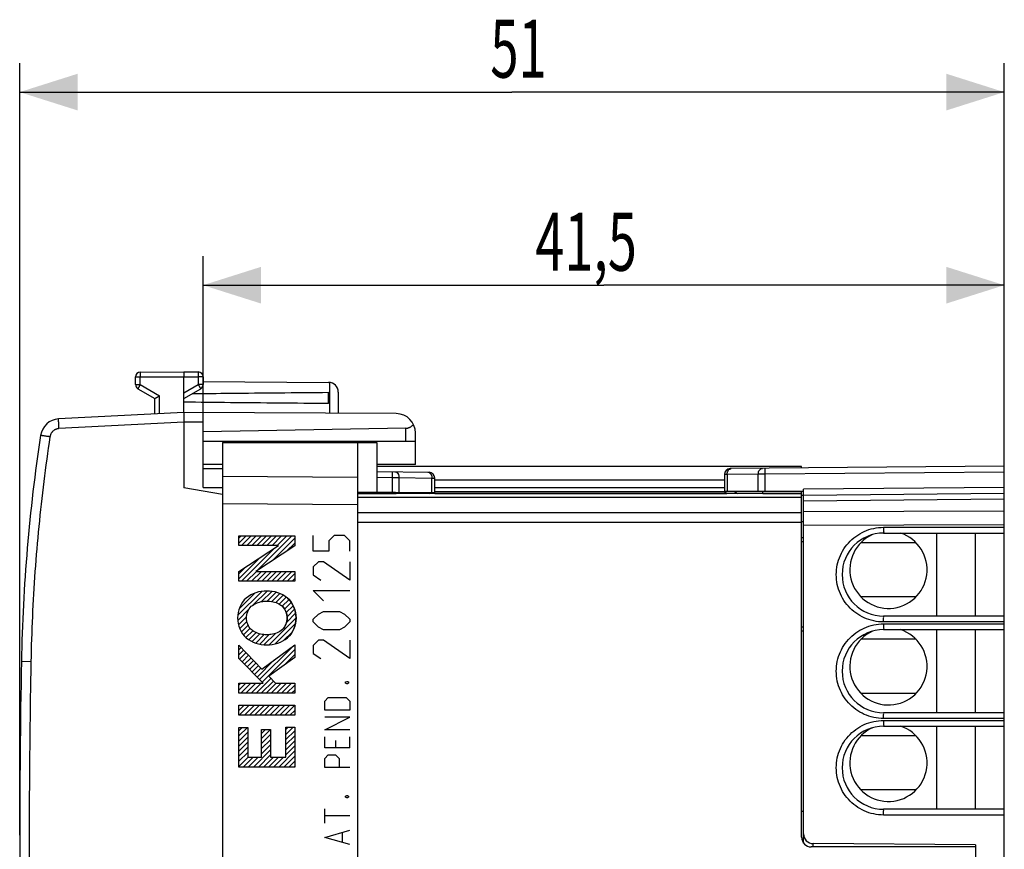
# Model space of a CAD drawing. Extents: x -78.6 to 20.7, y -24.5 to 42.7.
# Drawn here: x -78.6 to -27.6, y -0.2 to 42.7 of the extents above; entities that cross this region are included whole.
import ezdxf

# ---------------------------------------------------------------- set-up
doc = ezdxf.new("R2010")
doc.units = 0
doc.header["$LTSCALE"] = 16.335
doc.layers.get('0').update_dxf_attribs({"linetype": 'CONTINUOUS'})
doc.styles.get("Standard").update_dxf_attribs({"font": 'txt', "width": 0.8})
doc.dimstyles.new('DIMSTYLE_1', dxfattribs={"dimtxt": 3, "dimasz": 3, "dimexe": 0.18, "dimexo": 0.0625, "dimgap": 0.09, "dimtad": 1, "dimtxsty": 'STANDARD', "dimcen": 0.09, "dimazin": 3, "dimtfac": 1, "dimtofl": 0, "dimtmove": 0, "dimatfit": 3, "dimtolj": 1})

# ---------------------------------------------------------------- blocks, each defined once
blk = doc.blocks.new('*D2')
at = {"color": 7, "linetype": 'CONTINUOUS'}
for p, q in [((-69.101, 22.394), (-69.101, 30.489)), ((-27.601, 16.65), (-27.601, 30.489)), ((-69.101, 28.989), (-48.351, 28.989)), ((-27.601, 28.989), (-48.351, 28.989))]:
    blk.add_line(p, q, dxfattribs=at)
for points in [[(-66.101, 29.939), (-69.101, 28.989), (-66.101, 28.039)], [(-30.601, 28.039), (-27.601, 28.989), (-30.601, 29.939)]]:
    blk.add_solid(points, dxfattribs=at)
at = {"color": 7, "linetype": 'CONTINUOUS', "width": 0.660714}
blk.add_text('41,5', height=3, dxfattribs=at).set_placement((-51.888, 29.739))
blk = doc.blocks.new('*D3')
at = {"color": 7, "linetype": 'CONTINUOUS'}
for p, q in [((-78.601, 0.5), (-78.601, 40.489)), ((-27.601, 16.65), (-27.601, 40.489)), ((-78.601, 38.989), (-53.101, 38.989)), ((-27.601, 38.989), (-53.101, 38.989))]:
    blk.add_line(p, q, dxfattribs=at)
for points in [[(-75.601, 39.939), (-78.601, 38.989), (-75.601, 38.039)], [(-30.601, 38.039), (-27.601, 38.989), (-30.601, 39.939)]]:
    blk.add_solid(points, dxfattribs=at)
at = {"color": 7, "linetype": 'CONTINUOUS', "width": 0.642857}
blk.add_text('51', height=3, dxfattribs=at).set_placement((-54.221, 39.739))

msp = doc.modelspace()

# ---------------------------------------------------------------- linework, layer by layer
at = {"color": 7, "linetype": 'CONTINUOUS'}
for p, q in [((-72.352, 24.487), (-70.101, 24.5)), ((-70.101, 24.5), (-69.349, 24.496)), ((-72.601, 23.844), (-72.601, 24.237)), ((-70.101, 22.4), (-70.101, 24.25)), ((-69.101, 24.246), (-69.101, 23.844)), ((-69.101, 23.994), (-62.598, 23.956)), ((-72.476, 23.628), (-71.601, 23.123)), ((-70.101, 23.123), (-69.226, 23.628)), ((-71.601, 22.321), (-71.601, 23.123)), ((-62.601, 22.859), (-62.601, 23.441)), ((-62.101, 23.456), (-62.101, 22.353)), ((-70.101, 22.4), (-76.584, 22.06)), ((-59.095, 22.336), (-70.101, 22.4)), ((-69.101, 18.508), (-69.101, 22.394)), ((-70.101, 21.9), (-70.101, 18.5)), ((-58.592, 21.583), (-69.101, 21.4)), ((-58.101, 19.7), (-58.101, 21.336)), ((-58.101, 20.9), (-69.101, 20.9)), ((-68.101, 20.85), (-68.101, -20.85)), ((-68.101, 20.85), (-60.101, 20.85)), ((-61.101, 20.85), (-61.101, -20.85)), ((-60.101, 20.85), (-60.101, 18.257)), ((-68.101, 19.7), (-69.101, 19.7)), ((-69.101, 19.5), (-68.101, 19.5)), ((-58.101, 19.7), (-60.101, 19.7)), ((-38.101, 19.6), (-60.101, 19.6)), ((-27.601, 19.613), (-41.803, 19.489)), ((-38.101, 19.521), (-38.101, 19.6)), ((-27.601, -19.613), (-27.601, 19.613)), ((-60.101, 19.346), (-57.395, 19.299)), ((-57.101, 18.2), (-57.101, 18.999)), ((-42.101, 19.189), (-42.101, 18.3)), ((-68.101, 18.147), (-70.101, 18.5)), ((-69.101, 18.508), (-68.101, 18.517)), ((-42.101, 18.5), (-57.101, 18.5)), ((-38.001, 0.1), (-38.001, 18.422)), ((-57.141, 18.232), (-61.101, 18.266)), ((-38.101, 18.2), (-61.101, 18.2)), ((-59.101, 18.249), (-59.101, 18.2)), ((-57.101, 18.31), (-42.101, 18.31)), ((-38.001, 18.3), (-42.101, 18.3)), ((-42.101, 18.3), (-41.951, 18.2)), ((-40.101, 18.2), (-40.101, 18.3)), ((-38.101, 0.4), (-38.101, 18.3)), ((-38.001, 18.1), (-38.101, 18.1)), ((-38.001, 18.122), (-27.601, 18.213)), ((-38.101, 16.75), (-38.001, 16.75)), ((-67.249, 15.884), (-67.132, 16.001)), ((-67.249, 15.622), (-66.869, 16.001)), ((-67.105, 15.503), (-66.607, 16.001)), ((-66.843, 15.503), (-66.344, 16.001)), ((-66.58, 15.503), (-66.082, 16.001)), ((-66.318, 15.503), (-65.819, 16.001)), ((-66.281, 14.228), (-64.507, 16.001)), ((-66.055, 15.503), (-65.557, 16.001)), ((-65.793, 15.503), (-65.294, 16.001)), ((-65.53, 15.503), (-65.032, 16.001)), ((-65.528, 14.718), (-64.351, 15.895)), ((-65.268, 15.503), (-64.769, 16.001)), ((-33.851, 16.15), (-27.601, 16.15)), ((-31.101, 11.85), (-31.101, 16.15)), ((-29.101, 11.85), (-29.101, 16.15)), ((-67.111, 13.66), (-65.391, 15.38)), ((-64.775, 15.208), (-64.351, 15.632)), ((-32.172, 15.65), (-35.029, 15.65)), ((-67.249, 13.784), (-66.148, 14.886)), ((-67.249, 14.046), (-66.904, 14.391)), ((-66.848, 13.66), (-66.343, 14.166)), ((-66.586, 13.66), (-66.081, 14.165)), ((-66.323, 13.66), (-65.82, 14.164)), ((-66.061, 13.66), (-65.558, 14.163)), ((-65.798, 13.66), (-65.296, 14.162)), ((-65.535, 13.66), (-65.035, 14.161)), ((-65.273, 13.66), (-64.773, 14.16)), ((-65.01, 13.66), (-64.511, 14.159)), ((-64.748, 13.66), (-64.351, 14.057)), ((-64.485, 13.66), (-64.351, 13.794)), ((-67.3, 11.896), (-66.066, 13.13)), ((-67.226, 12.232), (-66.419, 13.039)), ((-66.499, 12.434), (-65.784, 13.149)), ((-66.068, 12.602), (-65.54, 13.13)), ((-65.78, 12.628), (-65.325, 13.083)), ((-65.541, 12.605), (-65.129, 13.017)), ((-65.333, 12.55), (-64.948, 12.935)), ((-65.152, 12.469), (-64.792, 12.829)), ((-32.172, 12.85), (-35.029, 12.85)), ((-64.997, 12.361), (-64.656, 12.702)), ((-64.879, 12.217), (-64.534, 12.561)), ((-64.796, 12.037), (-64.441, 12.392)), ((-67.301, 11.632), (-66.727, 12.206)), ((-67.265, 11.406), (-66.848, 11.822)), ((-65.673, 10.372), (-64.287, 11.758)), ((-64.781, 11.527), (-64.312, 11.996)), ((-64.752, 11.819), (-64.367, 12.204)), ((-27.601, 11.85), (-33.851, 11.85)), ((-67.203, 11.206), (-66.833, 11.575)), ((-67.112, 11.034), (-66.765, 11.38)), ((-67.006, 10.877), (-66.663, 11.221)), ((-65.362, 10.421), (-64.319, 11.464)), ((-66.881, 10.739), (-66.524, 11.097)), ((-66.728, 10.63), (-66.358, 11)), ((-66.561, 10.534), (-66.164, 10.932)), ((-66.377, 10.456), (-65.94, 10.893)), ((-66.167, 10.404), (-65.679, 10.892)), ((-65.935, 10.373), (-65.354, 10.954)), ((-64.929, 10.591), (-64.492, 11.028)), ((-33.851, 11.15), (-27.601, 11.15)), ((-31.101, 6.85), (-31.101, 11.15)), ((-29.101, 6.85), (-29.101, 11.15)), ((-67.249, 10.109), (-67.131, 10.227)), ((-66.172, 8.561), (-64.441, 10.292)), ((-32.172, 10.65), (-35.029, 10.65)), ((-67.249, 9.846), (-67.003, 10.093)), ((-67.213, 9.62), (-66.874, 9.959)), ((-67.083, 9.488), (-66.746, 9.825)), ((-66.953, 9.355), (-66.618, 9.69)), ((-66.042, 8.429), (-64.351, 10.119)), ((-64.878, 9.33), (-64.351, 9.857)), ((-66.823, 9.223), (-66.489, 9.556)), ((-66.693, 9.09), (-66.361, 9.422)), ((-66.562, 8.958), (-66.233, 9.288)), ((-66.302, 8.693), (-65.432, 9.563)), ((-66.432, 8.826), (-66.104, 9.154)), ((-67.249, 8.271), (-67.149, 8.372)), ((-67.249, 8.009), (-66.886, 8.372)), ((-67.142, 7.854), (-66.624, 8.372)), ((-66.879, 7.854), (-66.361, 8.372)), ((-66.617, 7.854), (-66.099, 8.372)), ((-66.354, 7.854), (-65.588, 8.62)), ((-66.092, 7.854), (-65.461, 8.485)), ((-65.829, 7.854), (-65.311, 8.372)), ((-65.567, 7.854), (-65.049, 8.372)), ((-65.304, 7.854), (-64.786, 8.372)), ((-65.042, 7.854), (-64.524, 8.372)), ((-64.779, 7.854), (-64.351, 8.282)), ((-64.517, 7.854), (-64.351, 8.019)), ((-32.172, 7.85), (-35.029, 7.85)), ((-67.249, 7.221), (-67.232, 7.238)), ((-67.249, 6.959), (-66.97, 7.238)), ((-67.225, 6.72), (-66.707, 7.238)), ((-66.963, 6.72), (-66.445, 7.238)), ((-66.7, 6.72), (-66.182, 7.238)), ((-66.438, 6.72), (-65.92, 7.238)), ((-66.175, 6.72), (-65.657, 7.238)), ((-65.913, 6.72), (-65.395, 7.238)), ((-65.65, 6.72), (-65.132, 7.238)), ((-65.388, 6.72), (-64.87, 7.238)), ((-65.125, 6.72), (-64.607, 7.238)), ((-64.862, 6.72), (-64.351, 7.232)), ((-64.6, 6.72), (-64.351, 6.969)), ((-27.601, 6.85), (-33.851, 6.85)), ((-33.851, 6.15), (-27.601, 6.15)), ((-31.101, 1.85), (-31.101, 6.15)), ((-29.101, 1.85), (-29.101, 6.15)), ((-67.249, 5.909), (-67.072, 6.086)), ((-67.249, 5.646), (-66.809, 6.086)), ((-67.249, 5.383), (-66.789, 5.843)), ((-66.069, 5.777), (-65.863, 5.982)), ((-66.069, 5.514), (-65.609, 5.974)), ((-66.069, 5.252), (-65.609, 5.712)), ((-64.811, 5.984), (-64.698, 6.098)), ((-64.811, 5.722), (-64.435, 6.098)), ((-64.811, 5.459), (-64.351, 5.919)), ((-64.811, 5.197), (-64.351, 5.657)), ((-32.172, 5.65), (-35.029, 5.65)), ((-67.249, 5.121), (-66.789, 5.581)), ((-67.249, 4.858), (-66.789, 5.318)), ((-66.069, 4.989), (-65.609, 5.449)), ((-66.069, 4.727), (-65.609, 5.187)), ((-64.811, 4.934), (-64.351, 5.394)), ((-64.811, 4.672), (-64.351, 5.132)), ((-67.249, 4.596), (-66.789, 5.056)), ((-67.249, 4.333), (-66.789, 4.793)), ((-66.496, 4.037), (-65.609, 4.924)), ((-66.233, 4.037), (-65.609, 4.662)), ((-65.183, 4.037), (-64.351, 4.869)), ((-64.921, 4.037), (-64.351, 4.607)), ((-67.249, 4.071), (-66.765, 4.555)), ((-67.021, 4.037), (-66.503, 4.555)), ((-66.758, 4.037), (-66.24, 4.555)), ((-65.971, 4.037), (-65.453, 4.555)), ((-65.708, 4.037), (-65.19, 4.555)), ((-65.446, 4.037), (-64.928, 4.555)), ((-64.658, 4.037), (-64.351, 4.344)), ((-64.396, 4.037), (-64.351, 4.081)), ((-32.172, 2.85), (-35.029, 2.85)), ((-38.101, 1.75), (-38.001, 1.75)), ((-27.601, 1.85), (-33.851, 1.85)), ((-29.101, 0), (-37.505, 0.073)), ((-29.101, 0), (-29.101, -0.1)), ((-29.101, -0.1), (-37.601, -0.1)), ((-29.101, -0.1), (-29.101, -18.2))]:
    msp.add_line(p, q, dxfattribs=at)
at = {"color": 9, "linetype": 'CONTINUOUS'}
for p, q in [((-72.601, 24.237), (-72.352, 24.237)), ((-72.352, 24.237), (-70.101, 24.25)), ((-72.352, 23.844), (-72.352, 24.237)), ((-70.101, 24.25), (-69.349, 24.246)), ((-69.349, 24.246), (-69.349, 23.844)), ((-69.101, 24.246), (-69.349, 24.246)), ((-72.601, 23.844), (-72.352, 23.844)), ((-72.352, 23.844), (-71.352, 23.267)), ((-70.101, 23.41), (-69.349, 23.844)), ((-69.101, 23.844), (-69.349, 23.844)), ((-62.551, 23.954), (-62.551, 22.356)), ((-71.352, 22.334), (-71.352, 23.267)), ((-70.1, 21.9), (-76.566, 21.561)), ((-69.101, 21.894), (-70.101, 21.9)), ((-58.592, 20.9), (-58.592, 21.583)), ((-61.101, 19.035), (-68.101, 19.086)), ((-60.101, 19.046), (-59.308, 19.032)), ((-59.302, 19.332), (-59.308, 19.032)), ((-59.308, 19.032), (-59.308, 18.251)), ((-58.954, 19.03), (-58.954, 18.247)), ((-58.954, 19.03), (-57.247, 19)), ((-57.247, 18.233), (-57.247, 19)), ((-42.101, 18.89), (-57.101, 18.89)), ((-40.342, 19.204), (-41.954, 19.19)), ((-41.954, 19.19), (-41.954, 18.3)), ((-40.342, 18.3), (-40.342, 19.204)), ((-27.601, 19.313), (-39.993, 19.205)), ((-39.993, 18.3), (-39.993, 19.205)), ((-27.601, 18.513), (-38.001, 18.422)), ((-61.101, 18.21), (-59.101, 18.21)), ((-38.101, 17.992), (-61.101, 17.992)), ((-57.371, 18.2), (-57.305, 18.233)), ((-57.101, 18.21), (-41.966, 18.21)), ((-41.562, 18.3), (-41.412, 18.2)), ((-40.101, 18.21), (-38.101, 18.21)), ((-38.001, 17.829), (-27.601, 17.92)), ((-61.101, 17.621), (-68.101, 17.672)), ((-38.101, 17.208), (-61.101, 17.208)), ((-38.001, 17.261), (-27.601, 17.298)), ((-38.101, 16.706), (-61.101, 16.706)), ((-38.001, 16.554), (-27.601, 16.591)), ((-33.853, 16.45), (-27.601, 16.45)), ((-67.249, 15.503), (-67.249, 16.001)), ((-67.249, 16.001), (-64.351, 16.001)), ((-64.351, 16.001), (-64.351, 15.484)), ((-63.401, 15.214), (-63.401, 16.029)), ((-62.316, 16.029), (-62.587, 15.757)), ((-61.773, 16.029), (-62.316, 16.029)), ((-61.502, 15.757), (-61.773, 16.029)), ((-67.249, 14.166), (-65.202, 15.503)), ((-65.202, 15.503), (-67.249, 15.503)), ((-64.351, 15.484), (-66.376, 14.166)), ((-62.587, 15.757), (-62.587, 15.214)), ((-61.502, 15.214), (-61.502, 15.757)), ((-38.101, 15.721), (-38.001, 15.722)), ((-62.587, 15.214), (-63.401, 15.214)), ((-63.13, 14.671), (-63.401, 14.4)), ((-63.401, 14.4), (-63.401, 13.993)), ((-62.858, 14.671), (-63.13, 14.671)), ((-61.502, 13.721), (-62.858, 14.671)), ((-61.502, 14.671), (-61.502, 13.721)), ((-67.249, 13.66), (-67.249, 14.166)), ((-66.376, 14.166), (-64.351, 14.159)), ((-64.351, 14.159), (-64.351, 13.66)), ((-63.401, 13.993), (-62.994, 13.721)), ((-64.351, 13.66), (-67.249, 13.66)), ((-62.858, 12.636), (-63.401, 13.179)), ((-63.401, 13.179), (-61.502, 13.179)), ((-63.401, 11.686), (-63.13, 11.957)), ((-63.13, 11.957), (-62.858, 12.093)), ((-62.858, 12.093), (-62.044, 12.093)), ((-62.044, 12.093), (-61.773, 11.957)), ((-61.773, 11.957), (-61.502, 11.686)), ((-63.401, 11.55), (-63.401, 11.686)), ((-63.13, 11.279), (-63.401, 11.55)), ((-62.858, 11.143), (-63.13, 11.279)), ((-61.773, 11.279), (-62.044, 11.143)), ((-61.502, 11.55), (-61.773, 11.279)), ((-61.502, 11.686), (-61.502, 11.55)), ((-38.001, 11.278), (-38.101, 11.279)), ((-27.601, 11.55), (-33.853, 11.55)), ((-33.853, 11.45), (-27.601, 11.45)), ((-62.044, 11.143), (-62.858, 11.143)), ((-67.249, 9.657), (-67.249, 10.351)), ((-67.249, 10.351), (-66.057, 9.104)), ((-66.057, 9.104), (-64.351, 10.358)), ((-64.351, 10.358), (-64.351, 9.707)), ((-63.13, 10.6), (-63.401, 10.329)), ((-63.401, 10.329), (-63.401, 9.921)), ((-62.858, 10.6), (-63.13, 10.6)), ((-61.502, 9.65), (-62.858, 10.6)), ((-61.502, 10.6), (-61.502, 9.65)), ((-64.351, 9.707), (-65.701, 8.742)), ((-63.401, 9.921), (-62.994, 9.65)), ((-78.019, 9.491), (-78.51, 9.5)), ((-65.986, 8.372), (-67.249, 9.657)), ((-65.701, 8.742), (-65.356, 8.372)), ((-67.249, 7.854), (-67.249, 8.372)), ((-67.249, 8.372), (-65.986, 8.372)), ((-65.356, 8.372), (-64.351, 8.372)), ((-64.351, 8.372), (-64.351, 7.854)), ((-61.718, 8.44), (-61.656, 8.471)), ((-61.718, 8.379), (-61.718, 8.44)), ((-61.656, 8.348), (-61.718, 8.379)), ((-61.656, 8.471), (-61.625, 8.471)), ((-61.625, 8.348), (-61.656, 8.348)), ((-61.625, 8.471), (-61.563, 8.44)), ((-61.563, 8.379), (-61.625, 8.348)), ((-61.563, 8.44), (-61.563, 8.379)), ((-64.351, 7.854), (-67.249, 7.854)), ((-67.249, 6.72), (-67.249, 7.238)), ((-67.249, 7.238), (-64.351, 7.238)), ((-64.351, 7.238), (-64.351, 6.72)), ((-62.801, 7.45), (-62.616, 7.636)), ((-62.801, 6.986), (-62.801, 7.45)), ((-62.616, 7.636), (-61.687, 7.636)), ((-61.687, 7.636), (-61.502, 7.45)), ((-61.502, 7.45), (-61.502, 6.986)), ((-64.351, 6.72), (-67.249, 6.72)), ((-61.502, 6.986), (-62.801, 6.986)), ((-62.801, 5.964), (-61.502, 6.614)), ((-61.502, 6.614), (-62.801, 6.614)), ((-27.601, 6.55), (-33.853, 6.55)), ((-33.853, 6.45), (-27.601, 6.45)), ((-67.249, 4.037), (-67.249, 6.086)), ((-67.249, 6.086), (-66.789, 6.086)), ((-66.789, 6.086), (-66.789, 4.555)), ((-66.069, 4.555), (-66.069, 5.982)), ((-66.069, 5.982), (-65.609, 5.982)), ((-65.609, 5.982), (-65.609, 4.555)), ((-64.811, 4.555), (-64.811, 6.098)), ((-64.811, 6.098), (-64.351, 6.098)), ((-64.351, 6.098), (-64.351, 4.037)), ((-61.502, 5.964), (-62.801, 5.964)), ((-62.801, 5.036), (-62.801, 5.593)), ((-62.244, 5.407), (-62.244, 5.036)), ((-61.502, 5.036), (-61.502, 5.593)), ((-61.502, 5.036), (-62.801, 5.036)), ((-62.801, 4.479), (-62.616, 4.664)), ((-62.616, 4.664), (-62.244, 4.664)), ((-62.244, 4.664), (-62.059, 4.479)), ((-66.789, 4.555), (-66.069, 4.555)), ((-65.609, 4.555), (-64.811, 4.555)), ((-62.801, 4.014), (-62.801, 4.479)), ((-62.059, 4.479), (-62.059, 4.014)), ((-64.351, 4.037), (-67.249, 4.037)), ((-61.502, 4.014), (-62.801, 4.014)), ((-61.718, 2.529), (-61.656, 2.56)), ((-61.656, 2.56), (-61.625, 2.56)), ((-61.625, 2.56), (-61.563, 2.529)), ((-61.718, 2.467), (-61.718, 2.529)), ((-61.656, 2.436), (-61.718, 2.467)), ((-61.625, 2.436), (-61.656, 2.436)), ((-61.563, 2.467), (-61.625, 2.436)), ((-61.563, 2.529), (-61.563, 2.467)), ((-62.801, 1.136), (-62.801, 1.879)), ((-27.601, 1.55), (-33.853, 1.55)), ((-61.502, 1.507), (-62.801, 1.507)), ((-62.801, 0.393), (-61.502, 0.764)), ((-61.873, 0.145), (-61.873, 0.64)), ((-61.502, 0.021), (-62.801, 0.393)), ((-37.505, -0.1), (-37.505, 0.073))]:
    msp.add_line(p, q, dxfattribs=at)
at = {"color": 7, "linetype": 'CONTINUOUS'}
for centre, radius, start, end in [((-72.351, 24.237), 0.25, 90.3333, 180), ((-69.351, 24.246), 0.25, 0, 89.6667), ((-72.351, 23.844), 0.25, 180, 240), ((-69.351, 23.844), 0.25, 300, 360), ((-62.601, 23.456), 0.5, 0, 89.6667), ((-76.531, 21.062), 1, 93, 171.4241), ((-59.101, 21.336), 1, 0, 89.6667), ((11.473, 7.79), 90, 171.42412, 178.91131), ((-41.801, 19.189), 0.3, 90.5, 180), ((-57.401, 18.999), 0.3, 360, 88.9998), ((-33.851, 14), 2.15, 90, 270), ((-33.601, 14.25), 2, 114.3026, 71.8517), ((-33.851, 9), 2.15, 90, 270), ((-33.601, 9.25), 2, 114.3026, 71.8517), ((421.399, 0), 500, 178.91131, 181.08869), ((-33.851, 4), 2.15, 90, 270), ((-33.601, 4.25), 2, 114.3026, 71.8517), ((-37.501, 0.573), 0.5, 180, 269.5), ((-37.601, 0.4), 0.5, 180, 270)]:
    msp.add_arc(centre, radius, start, end, dxfattribs=at)
at = {"color": 9, "linetype": 'CONTINUOUS'}
for points, knots in [([(-72.352, 24.487), (-72.353, 24.487), (-72.351, 24.481), (-72.353, 24.476), (-72.352, 24.462), (-72.353, 24.446), (-72.353, 24.425), (-72.353, 24.4), (-72.353, 24.371), (-72.352, 24.34), (-72.352, 24.307), (-72.352, 24.272), (-72.352, 24.249), (-72.352, 24.237)], [0, 0, 0, 0, 0.010211, 0.040549, 0.090412, 0.15879, 0.244291, 0.345175, 0.459388, 0.584607, 0.718282, 0.857692, 1, 1, 1, 1]), ([(-69.349, 24.496), (-69.348, 24.496), (-69.35, 24.49), (-69.348, 24.485), (-69.349, 24.471), (-69.348, 24.455), (-69.348, 24.433), (-69.348, 24.408), (-69.349, 24.38), (-69.349, 24.349), (-69.349, 24.316), (-69.349, 24.281), (-69.349, 24.257), (-69.349, 24.246)], [0, 0, 0, 0, 0.010187, 0.040503, 0.090349, 0.158717, 0.244213, 0.345099, 0.459321, 0.584552, 0.718244, 0.857673, 1, 1, 1, 1]), ([(-72.352, 23.844), (-72.358, 23.834), (-72.37, 23.814), (-72.387, 23.784), (-72.403, 23.755), (-72.419, 23.728), (-72.433, 23.704), (-72.445, 23.682), (-72.456, 23.664), (-72.464, 23.649), (-72.471, 23.638), (-72.472, 23.632), (-72.476, 23.628), (-72.476, 23.628)], [0, 0, 0, 0, 0.142431, 0.281914, 0.41562, 0.540838, 0.655027, 0.755873, 0.84133, 0.909665, 0.959493, 0.989805, 1, 1, 1, 1]), ([(-69.349, 23.844), (-69.343, 23.834), (-69.331, 23.814), (-69.314, 23.784), (-69.298, 23.755), (-69.282, 23.728), (-69.268, 23.704), (-69.256, 23.682), (-69.245, 23.664), (-69.237, 23.649), (-69.23, 23.638), (-69.229, 23.632), (-69.225, 23.628), (-69.226, 23.628)], [0, 0, 0, 0, 0.142433, 0.281919, 0.415628, 0.540848, 0.655039, 0.755885, 0.841341, 0.909675, 0.9595, 0.989809, 1, 1, 1, 1]), ([(-76.566, 21.561), (-76.567, 21.581), (-76.569, 21.621), (-76.572, 21.68), (-76.575, 21.737), (-76.577, 21.792), (-76.58, 21.843), (-76.581, 21.89), (-76.583, 21.933), (-76.584, 21.97), (-76.585, 22.001), (-76.585, 22.025), (-76.586, 22.044), (-76.584, 22.053), (-76.585, 22.06), (-76.584, 22.06)], [0, 0, 0, 0, 0.120502, 0.239236, 0.354474, 0.464537, 0.567823, 0.662828, 0.74817, 0.822608, 0.885059, 0.934617, 0.97057, 0.992418, 1, 1, 1, 1]), ([(-76.566, 21.561), (-76.583, 21.56), (-76.615, 21.557), (-76.663, 21.547), (-76.71, 21.533), (-76.755, 21.514), (-76.798, 21.491), (-76.839, 21.464), (-76.877, 21.433), (-76.911, 21.398), (-76.942, 21.36), (-76.97, 21.319), (-76.993, 21.276), (-77.011, 21.231), (-77.026, 21.184), (-77.032, 21.152), (-77.035, 21.136)], [0, 0, 0, 0, 0.071396, 0.142831, 0.214268, 0.285704, 0.357141, 0.428578, 0.500014, 0.57145, 0.642885, 0.714319, 0.785752, 0.857185, 0.928617, 1, 1, 1, 1]), ([(-77.035, 21.136), (-77.151, 20.365), (-77.363, 18.82), (-77.621, 16.495), (-77.818, 14.164), (-77.954, 11.829), (-78.004, 10.27), (-78.019, 9.491)], [0, 0, 0, 0, 0.2, 0.4, 0.6, 0.800001, 1, 1, 1, 1]), ([(-77.035, 21.136), (-77.056, 21.139), (-77.098, 21.146), (-77.16, 21.155), (-77.22, 21.164), (-77.277, 21.173), (-77.329, 21.181), (-77.377, 21.188), (-77.418, 21.195), (-77.453, 21.2), (-77.48, 21.205), (-77.503, 21.207), (-77.511, 21.211), (-77.52, 21.209), (-77.52, 21.211)], [0, 0, 0, 0, 0.131199, 0.259908, 0.383974, 0.501319, 0.609979, 0.708137, 0.794149, 0.866576, 0.924205, 0.966072, 0.991478, 1, 1, 1, 1]), ([(-41.954, 19.19), (-41.954, 19.228), (-41.945, 19.303), (-41.901, 19.401), (-41.839, 19.464), (-41.791, 19.483), (-41.772, 19.487)], [0, 0, 0, 0, 0.309311, 0.596346, 0.848885, 1, 1, 1, 1]), ([(-40.342, 19.204), (-40.342, 19.242), (-40.332, 19.317), (-40.289, 19.415), (-40.22, 19.485), (-40.16, 19.503), (-40.132, 19.504)], [0, 0, 0, 0, 0.288007, 0.555276, 0.790427, 1, 1, 1, 1]), ([(-39.993, 19.205), (-39.993, 19.243), (-39.991, 19.312), (-39.999, 19.412), (-39.984, 19.458), (-40, 19.505), (-39.993, 19.505)], [0, 0, 0, 0, 0.382658, 0.707055, 0.923818, 1, 1, 1, 1]), ([(-59.308, 19.032), (-59.244, 19.032), (-59.126, 19.031), (-59.008, 19.03), (-58.954, 19.03)], [0, 0, 0, 0, 0.541198, 1, 1, 1, 1]), ([(-59.161, 19.329), (-59.123, 19.329), (-59.042, 19.293), (-58.97, 19.176), (-58.954, 19.08), (-58.954, 19.03)], [0, 0, 0, 0, 0.283387, 0.618876, 1, 1, 1, 1]), ([(-59.161, 19.329), (-59.123, 19.329), (-59.042, 19.293), (-58.97, 19.176), (-58.954, 19.08), (-58.954, 19.03)], [0, 0, 0, 0, 0.283387, 0.618876, 1, 1, 1, 1]), ([(-57.454, 19.3), (-57.416, 19.299), (-57.35, 19.27), (-57.308, 19.217), (-57.294, 19.191)], [0, 0, 0, 0, 0.565659, 1, 1, 1, 1]), ([(-57.247, 19), (-57.211, 18.999), (-57.162, 18.999), (-57.113, 18.999), (-57.101, 18.999)], [0, 0, 0, 0, 0.74011, 1, 1, 1, 1]), ([(-41.954, 19.19), (-41.981, 19.19), (-42.024, 19.189), (-42.073, 19.189), (-42.095, 19.189), (-42.101, 19.189)], [0, 0, 0, 0, 0.54281, 0.883641, 1, 1, 1, 1]), ([(-39.993, 19.205), (-40.035, 19.205), (-40.118, 19.205), (-40.234, 19.204), (-40.308, 19.204), (-40.342, 19.204)], [0, 0, 0, 0, 0.366144, 0.707052, 1, 1, 1, 1]), ([(-33.853, 11.55), (-34.025, 11.55), (-34.369, 11.586), (-34.861, 11.747), (-35.308, 12.006), (-35.69, 12.351), (-35.991, 12.768), (-36.2, 13.238), (-36.308, 13.742), (-36.308, 14.257), (-36.201, 14.761), (-35.992, 15.231), (-35.69, 15.648), (-35.308, 15.993), (-34.862, 16.252), (-34.37, 16.414), (-34.025, 16.45), (-33.853, 16.45)], [0, 0, 0, 0, 0.067073, 0.134034, 0.200695, 0.267163, 0.333568, 0.400043, 0.466614, 0.533259, 0.599829, 0.666303, 0.732712, 0.799193, 0.865875, 0.932863, 1, 1, 1, 1]), ([(-33.853, 16.45), (-33.853, 16.412), (-33.851, 16.343), (-33.858, 16.243), (-33.842, 16.197), (-33.858, 16.15), (-33.851, 16.15)], [0, 0, 0, 0, 0.382647, 0.707044, 0.923814, 1, 1, 1, 1]), ([(-66.607, 12.358, 11.124), (-66.449, 12.503, 11.121), (-66.157, 12.61, 11.116), (-65.872, 12.63, 11.111), (-65.8, 12.63, 11.11)], [0, 0, 0, 0, 0.749957, 1, 1, 1, 1]), ([(-65.8, 12.63, 11.11), (-65.584, 12.63, 11.106), (-65.286, 12.571, 11.101), (-65.046, 12.406, 11.097), (-64.993, 12.358, 11.096)], [0, 0, 0, 0, 0.750168, 1, 1, 1, 1]), ([(-33.853, 11.55), (-33.853, 11.588), (-33.851, 11.657), (-33.858, 11.757), (-33.842, 11.803), (-33.858, 11.85), (-33.851, 11.85)], [0, 0, 0, 0, 0.382657, 0.707053, 0.923817, 1, 1, 1, 1]), ([(-33.853, 6.55), (-34.025, 6.55), (-34.369, 6.586), (-34.861, 6.747), (-35.308, 7.006), (-35.69, 7.351), (-35.991, 7.768), (-36.2, 8.238), (-36.308, 8.742), (-36.308, 9.257), (-36.201, 9.761), (-35.992, 10.231), (-35.69, 10.648), (-35.308, 10.993), (-34.862, 11.252), (-34.37, 11.414), (-34.025, 11.45), (-33.853, 11.45)], [0, 0, 0, 0, 0.067073, 0.134034, 0.200695, 0.267163, 0.333568, 0.400043, 0.466614, 0.533259, 0.599829, 0.666303, 0.732712, 0.799193, 0.865875, 0.932863, 1, 1, 1, 1]), ([(-33.853, 11.45), (-33.853, 11.412), (-33.851, 11.343), (-33.858, 11.243), (-33.842, 11.197), (-33.858, 11.15), (-33.851, 11.15)], [0, 0, 0, 0, 0.382647, 0.707044, 0.923814, 1, 1, 1, 1]), ([(-65.8, 10.883, 11.11), (-66.016, 10.883, 11.114), (-66.314, 10.943, 11.119), (-66.554, 11.107, 11.123), (-66.607, 11.155, 11.124)], [0, 0, 0, 0, 0.750168, 1, 1, 1, 1]), ([(-64.993, 11.155, 11.096), (-65.152, 11.01, 11.099), (-65.444, 10.903, 11.104), (-65.729, 10.883, 11.109), (-65.8, 10.883, 11.11)], [0, 0, 0, 0, 0.749957, 1, 1, 1, 1]), ([(-78.019, 9.491), (-78.049, 7.909), (-78.094, 4.745), (-78.117, 0), (-78.094, -4.745), (-78.049, -7.909), (-78.019, -9.491)], [0, 0, 0, 0, 0.250008, 0.5, 0.749993, 1, 1, 1, 1]), ([(-33.853, 6.55), (-33.853, 6.588), (-33.851, 6.657), (-33.858, 6.757), (-33.842, 6.803), (-33.858, 6.85), (-33.851, 6.85)], [0, 0, 0, 0, 0.382657, 0.707053, 0.923817, 1, 1, 1, 1]), ([(-33.853, 1.55), (-34.025, 1.55), (-34.369, 1.586), (-34.861, 1.747), (-35.308, 2.006), (-35.69, 2.351), (-35.991, 2.768), (-36.2, 3.238), (-36.308, 3.742), (-36.308, 4.257), (-36.201, 4.761), (-35.992, 5.231), (-35.69, 5.648), (-35.308, 5.993), (-34.862, 6.252), (-34.37, 6.414), (-34.025, 6.45), (-33.853, 6.45)], [0, 0, 0, 0, 0.067073, 0.134034, 0.200695, 0.267163, 0.333568, 0.400043, 0.466614, 0.533259, 0.599829, 0.666303, 0.732712, 0.799193, 0.865875, 0.932863, 1, 1, 1, 1]), ([(-33.853, 6.45), (-33.853, 6.412), (-33.851, 6.343), (-33.858, 6.243), (-33.842, 6.197), (-33.858, 6.15), (-33.851, 6.15)], [0, 0, 0, 0, 0.382647, 0.707044, 0.923814, 1, 1, 1, 1]), ([(-33.853, 1.55), (-33.853, 1.588), (-33.851, 1.657), (-33.858, 1.757), (-33.842, 1.803), (-33.858, 1.85), (-33.851, 1.85)], [0, 0, 0, 0, 0.382657, 0.707053, 0.923817, 1, 1, 1, 1])]:
    msp.add_open_spline(points, degree=3, knots=knots, dxfattribs=at)
at = {"color": 7, "linetype": 'CONTINUOUS'}
for points, knots in [([(-70.101, 24.5), (-70.101, 24.499), (-70.101, 24.496), (-70.101, 24.488), (-70.101, 24.476), (-70.101, 24.459), (-70.101, 24.438), (-70.101, 24.413), (-70.101, 24.384), (-70.101, 24.353), (-70.101, 24.32), (-70.101, 24.285), (-70.101, 24.262), (-70.101, 24.25)], [0, 0, 0, 0, 0.010178, 0.040506, 0.090366, 0.158744, 0.244248, 0.345137, 0.459358, 0.584584, 0.718267, 0.857685, 1, 1, 1, 1]), ([(-71.601, 23.123), (-71.598, 23.124), (-71.594, 23.127), (-71.585, 23.132), (-71.575, 23.138), (-71.562, 23.145), (-71.547, 23.154), (-71.53, 23.164), (-71.511, 23.175), (-71.49, 23.187), (-71.469, 23.199), (-71.447, 23.212), (-71.423, 23.226), (-71.4, 23.239), (-71.376, 23.253), (-71.36, 23.262), (-71.352, 23.267)], [0, 0, 0, 0, 0.026266, 0.057798, 0.100335, 0.152859, 0.214326, 0.283681, 0.359873, 0.441865, 0.528635, 0.619184, 0.712533, 0.807729, 0.903849, 1, 1, 1, 1]), ([(-69.667, 23.373), (-69.005, 23.381), (-67.51, 23.397), (-65.155, 23.42), (-63.461, 23.434), (-62.601, 23.441)], [0, 0, 0, 0, 0.280926, 0.634773, 1, 1, 1, 1]), ([(-62.601, 22.859), (-63.461, 22.866), (-65.155, 22.88), (-67.655, 22.904), (-69.294, 22.922), (-70.101, 22.932)], [0, 0, 0, 0, 0.344111, 0.6775, 1, 1, 1, 1]), ([(-70.101, 22.4), (-70.101, 22.399), (-70.101, 22.394), (-70.101, 22.383), (-70.101, 22.365), (-70.101, 22.341), (-70.101, 22.31), (-70.101, 22.273), (-70.101, 22.23), (-70.101, 22.183), (-70.101, 22.131), (-70.101, 22.076), (-70.101, 22.019), (-70.101, 21.96), (-70.101, 21.92), (-70.101, 21.9)], [0, 0, 0, 0, 0.007236, 0.028997, 0.064853, 0.114189, 0.176788, 0.251377, 0.336417, 0.431645, 0.535368, 0.645252, 0.760562, 0.879707, 1, 1, 1, 1]), ([(-58.592, 21.583), (-58.577, 21.584), (-58.547, 21.586), (-58.503, 21.592), (-58.458, 21.603), (-58.413, 21.619), (-58.369, 21.639), (-58.325, 21.665), (-58.282, 21.697), (-58.241, 21.735), (-58.216, 21.763), (-58.204, 21.779)], [0, 0, 0, 0, 0.098721, 0.198567, 0.300471, 0.405322, 0.513986, 0.627238, 0.745726, 0.869908, 1, 1, 1, 1])]:
    msp.add_open_spline(points, degree=3, knots=knots, dxfattribs=at)
at = {"color": 9, "linetype": 'CONTINUOUS'}
for points in [[(-41.772, 19.487), (-41.763, 19.489), (-41.754, 19.49), (-41.745, 19.49)], [(-41.772, 19.487), (-41.763, 19.489), (-41.754, 19.49), (-41.745, 19.49)], [(-57.294, 19.191), (-57.286, 19.178), (-57.279, 19.163), (-57.274, 19.149)], [(-57.274, 19.149), (-57.255, 19.101), (-57.247, 19.05), (-57.247, 19)], [(-57.274, 19.149), (-57.268, 19.133), (-57.263, 19.118), (-57.259, 19.102)], [(-66.868, 12.788, 11.128), (-67.153, 12.545, 11.133), (-67.314, 12.131, 11.136), (-67.314, 11.757, 11.136)], [(-65.801, 13.151, 11.11), (-66.176, 13.151, 11.116), (-66.582, 13.032, 11.123), (-66.868, 12.788, 11.128)], [(-64.733, 12.788, 11.091), (-65.019, 13.032, 11.096), (-65.425, 13.151, 11.103), (-65.801, 13.151, 11.11)], [(-64.287, 11.757, 11.083), (-64.287, 12.131, 11.083), (-64.448, 12.546, 11.086), (-64.733, 12.788, 11.091)], [(-64.733, 12.788, 11.085), (-64.448, 12.546, 11.085), (-64.287, 12.131, 11.085), (-64.287, 11.757, 11.085)], [(-66.855, 11.758, 11.128), (-66.855, 11.974, 11.128), (-66.767, 12.212, 11.127), (-66.607, 12.358, 11.124)], [(-64.746, 11.758, 11.085), (-64.746, 11.974, 11.085), (-64.834, 12.212, 11.085), (-64.994, 12.358, 11.085)], [(-64.993, 12.358, 11.096), (-64.834, 12.212, 11.093), (-64.746, 11.974, 11.091), (-64.746, 11.758, 11.091)], [(-67.314, 11.757, 11.136), (-67.314, 11.382, 11.136), (-67.153, 10.968, 11.133), (-66.868, 10.725, 11.128)], [(-66.607, 11.155, 11.124), (-66.767, 11.302, 11.127), (-66.855, 11.541, 11.128), (-66.855, 11.758, 11.128)], [(-64.994, 11.155, 11.085), (-64.833, 11.302, 11.085), (-64.746, 11.541, 11.085), (-64.746, 11.758, 11.085)], [(-64.746, 11.758, 11.091), (-64.746, 11.541, 11.091), (-64.833, 11.302, 11.093), (-64.993, 11.155, 11.096)], [(-64.733, 10.725, 11.091), (-64.448, 10.968, 11.086), (-64.287, 11.382, 11.083), (-64.287, 11.757, 11.083)], [(-64.287, 11.757, 11.085), (-64.287, 11.382, 11.085), (-64.448, 10.968, 11.085), (-64.733, 10.725, 11.085)], [(-66.868, 10.725, 11.128), (-66.582, 10.481, 11.123), (-66.176, 10.362, 11.116), (-65.801, 10.362, 11.11)], [(-65.801, 10.362, 11.11), (-65.425, 10.362, 11.103), (-65.019, 10.481, 11.096), (-64.733, 10.725, 11.091)]]:
    msp.add_open_spline(points, degree=3, dxfattribs=at)
at = {"color": 7, "linetype": 'CONTINUOUS'}
for points in [[(-57.137, 18.2), (-57.139, 18.21), (-57.14, 18.221), (-57.141, 18.232)], [(-57.137, 18.2), (-57.139, 18.21), (-57.14, 18.221), (-57.141, 18.232)], [(-38.101, 15.919), (-38.067, 15.92), (-38.034, 15.92), (-38.001, 15.92)], [(-38.001, 11.08), (-38.034, 11.08), (-38.067, 11.08), (-38.101, 11.081)]]:
    msp.add_open_spline(points, degree=3, dxfattribs=at)

# ---------------------------------------------------------------- dimensions: what is measured, and where the dimension line sits
for base, p2, picture, middle in [((-78.601, 38.989), (-78.601, 0.5), '*D3', (-52.293, 41.239)), ((-69.101, 28.989), (-69.101, 22.394), '*D2', (-47.924, 31.239))]:
    dim = msp.add_linear_dim(base=base, p1=(-27.601, 16.65), p2=p2, angle=180, dimstyle='DIMSTYLE_1', dxfattribs=at)
    dim.commit()
    dim.dimension.update_dxf_attribs({"geometry": picture, "text_midpoint": middle, "dimtype": 160})

doc.saveas('drawing.dxf')
